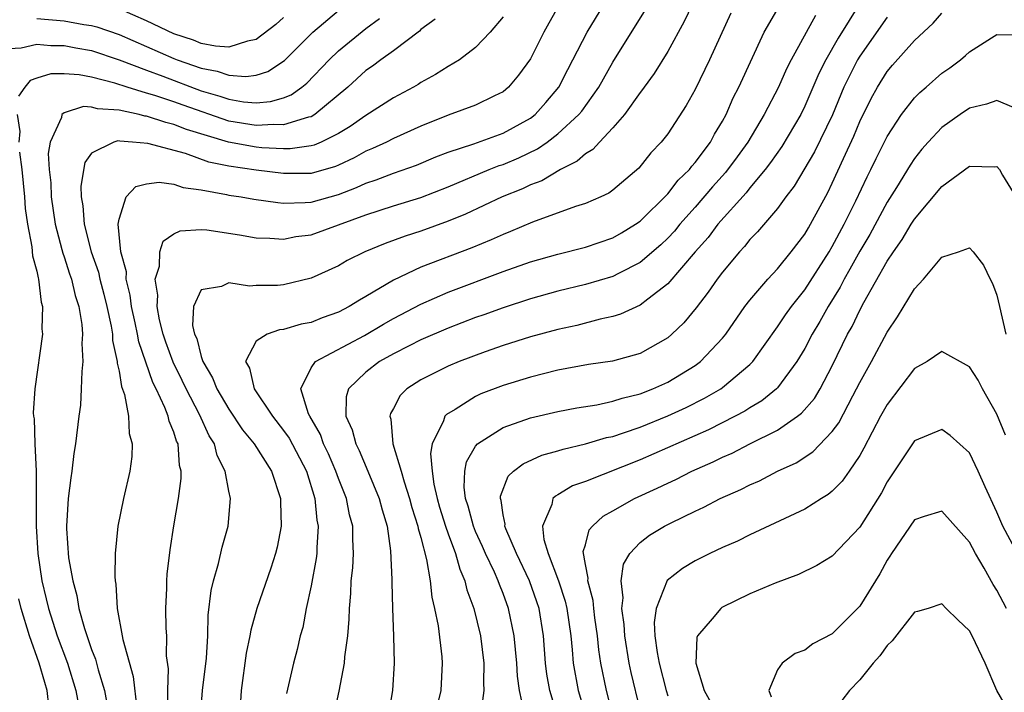
# Model space of a CAD drawing. Units: inches. Extents: x 2607000 to 2610000, y 1539000 to 1540760.
# Drawn here: x 2607258 to 2607330, y 1540485 to 1540534 of the extents above; entities that cross this region are included whole.
import ezdxf

# ---------------------------------------------------------------- set-up
doc = ezdxf.new("R2010")
doc.units = ezdxf.units.IN
doc.header["$MEASUREMENT"] = 0
doc.layers.add('LD26071539_2ft', color=113, linetype='Continuous')

msp = doc.modelspace()

# ---------------------------------------------------------------- linework, layer by layer
at = {"layer": 'LD26071539_2ft'}
for points, elevation in [([(2607319.726, 1540536.274), (2607317.43, 1540532.57), (2607316.529, 1540531), (2607316.016, 1540529.984), (2607315, 1540527.609), (2607314.699, 1540527), (2607313.316, 1540524.684), (2607312.498, 1540523.502), (2607312.115, 1540523), (2607311, 1540521.653), (2607310.714, 1540521.286), (2607308.668, 1540519), (2607307.953, 1540518.046), (2607307.013, 1540517), (2607305, 1540514.656), (2607303.551, 1540513.551), (2607303, 1540513.111), (2607301.554, 1540512.446), (2607301, 1540512.28), (2607300.088, 1540512.088), (2607298.367, 1540511.633), (2607297, 1540511.337), (2607295, 1540510.792), (2607293, 1540510.153), (2607291.704, 1540509.704), (2607289.804, 1540509), (2607289, 1540508.664), (2607287, 1540507.65), (2607285.972, 1540507), (2607285.485, 1540506.515), (2607285, 1540505.57), (2607284.793, 1540505.207), (2607284.739, 1540505), (2607284.805, 1540504.805), (2607284.959, 1540503), (2607285.57, 1540501), (2607285.778, 1540500.222), (2607286.184, 1540499), (2607286.352, 1540498.352), (2607286.788, 1540497), (2607286.812, 1540496.812), (2607287, 1540496.171), (2607287.428, 1540494.572), (2607287.685, 1540493), (2607287.805, 1540491.804), (2607288.008, 1540491), (2607288.263, 1540489.737), (2607288.534, 1540487.466), (2607288.571, 1540487), (2607288.453, 1540485), (2607288.172, 1540483.828)], 7884), ([(2607297.099, 1540535), (2607296.324, 1540533.676), (2607295.965, 1540533), (2607295, 1540531.057), (2607294.136, 1540529.864), (2607293.402, 1540529), (2607293, 1540528.667), (2607292.365, 1540528.365), (2607291, 1540527.678), (2607289, 1540526.954), (2607287, 1540526.165), (2607285, 1540525.264), (2607284.499, 1540525), (2607283.483, 1540524.517), (2607283, 1540524.325), (2607282.152, 1540523.848), (2607281, 1540523.312), (2607280.782, 1540523.218), (2607279, 1540522.712), (2607277, 1540522.704), (2607275, 1540522.95), (2607273, 1540523.23), (2607271.54, 1540523.54), (2607269.841, 1540524.159), (2607267.104, 1540524.895), (2607265.977, 1540525), (2607265.06, 1540525.06), (2607264.918, 1540525.082), (2607264.621, 1540525), (2607263, 1540524.185), (2607262.502, 1540523.498), (2607262.221, 1540521.779), (2607262.248, 1540521), (2607262.359, 1540520.359), (2607262.452, 1540519), (2607262.959, 1540517), (2607263.499, 1540515.499), (2607263.602, 1540515), (2607263.903, 1540513.903), (2607264.121, 1540513), (2607264.426, 1540511.574), (2607264.512, 1540511), (2607264.53, 1540510.53), (2607264.869, 1540509), (2607264.867, 1540508.867), (2607265, 1540508.285), (2607265.176, 1540507.176), (2607265.398, 1540506.602), (2607265.685, 1540505), (2607265.739, 1540503.739), (2607265.958, 1540503), (2607265.931, 1540502.069), (2607265.785, 1540501), (2607265.326, 1540499), (2607264.905, 1540497), (2607264.709, 1540495), (2607264.683, 1540493.317), (2607264.715, 1540493), (2607264.766, 1540492.766), (2607264.86, 1540491), (2607265.233, 1540489), (2607265.27, 1540488.73), (2607266.038, 1540486.038), (2607266.303, 1540483.697)], 7898), ([(2607268.562, 1540483.438), (2607268.554, 1540485), (2607268.597, 1540486.597), (2607268.47, 1540487.53), (2607268.475, 1540489), (2607268.439, 1540489.561), (2607268.409, 1540491), (2607268.473, 1540492.473), (2607268.481, 1540493), (2607268.514, 1540493.486), (2607268.733, 1540495.267), (2607269.005, 1540497.005), (2607269.344, 1540499), (2607269.534, 1540500.466), (2607269.529, 1540501), (2607269.416, 1540501.416), (2607269.3, 1540503), (2607269.199, 1540503.199), (2607269, 1540503.849), (2607268.657, 1540504.657), (2607268.591, 1540505), (2607268.344, 1540505.656), (2607267.706, 1540507), (2607267.467, 1540507.468), (2607266.438, 1540510.438), (2607266.345, 1540511), (2607266.178, 1540511.822), (2607265.915, 1540513), (2607265.822, 1540513.822), (2607265.526, 1540515), (2607265.533, 1540515.533), (2607265.139, 1540517), (2607264.948, 1540519), (2607265, 1540519.379), (2607265.512, 1540521), (2607266.231, 1540521.769), (2607267, 1540521.946), (2607267.921, 1540522.079), (2607269, 1540521.915), (2607269.678, 1540521.678), (2607271, 1540521.509), (2607272.827, 1540521.173), (2607273, 1540521.128), (2607273.915, 1540521), (2607274.838, 1540520.838), (2607276.579, 1540520.579), (2607277, 1540520.551), (2607278.579, 1540520.579), (2607279, 1540520.623), (2607281, 1540521.184), (2607282.318, 1540521.682), (2607283, 1540522.002), (2607283.754, 1540522.246), (2607285, 1540522.739), (2607286.68, 1540523.32), (2607288.09, 1540523.91), (2607289, 1540524.253), (2607290.867, 1540524.867), (2607293, 1540525.637), (2607295, 1540526.744), (2607295.332, 1540527), (2607296.121, 1540527.879), (2607297.057, 1540529), (2607297.711, 1540530.289), (2607298.095, 1540531), (2607299.127, 1540533), (2607300.348, 1540535)], 7896), ([(2607306.787, 1540535), (2607306.21, 1540533.789), (2607305, 1540531.598), (2607304.005, 1540529.996), (2607303.28, 1540529), (2607303.17, 1540528.83), (2607303, 1540528.62), (2607301.852, 1540527), (2607301, 1540526.023), (2607300.028, 1540525), (2607299.544, 1540524.456), (2607299, 1540524.147), (2607298.404, 1540523.597), (2607297.183, 1540523), (2607295.829, 1540522.171), (2607295, 1540521.871), (2607294.415, 1540521.585), (2607292.94, 1540521), (2607290.268, 1540519.732), (2607289, 1540519.223), (2607287, 1540518.508), (2607285.856, 1540518.144), (2607284.394, 1540517.606), (2607282.922, 1540517), (2607281.644, 1540516.356), (2607281, 1540515.973), (2607279, 1540515.062), (2607277, 1540514.585), (2607276.55, 1540514.55), (2607275, 1540514.539), (2607274.501, 1540514.501), (2607273, 1540514.726), (2607272.463, 1540514.463), (2607271, 1540514.233), (2607270.433, 1540513), (2607270.366, 1540511.634), (2607270.513, 1540511), (2607270.669, 1540510.669), (2607271, 1540509.352), (2607271.112, 1540509), (2607271.819, 1540507.819), (2607272.122, 1540507), (2607273, 1540505.511), (2607274.01, 1540504.01), (2607274.846, 1540503), (2607276.124, 1540501), (2607276.769, 1540499), (2607276.761, 1540498.761), (2607276.811, 1540497), (2607276.53, 1540495.47), (2607276.412, 1540495), (2607276.071, 1540493.929), (2607275.045, 1540491), (2607274.601, 1540489.399), (2607274.547, 1540489), (2607274.279, 1540487.721), (2607273.894, 1540485), (2607273.772, 1540483)], 7892), ([(2607259, 1540534.001), (2607261, 1540533.833), (2607262.423, 1540533.577), (2607263, 1540533.492), (2607263.387, 1540533.387), (2607265, 1540532.845), (2607269, 1540531.095), (2607269.246, 1540531), (2607271, 1540530.378), (2607272.165, 1540530.165), (2607273, 1540529.862), (2607274.235, 1540529.765), (2607275, 1540529.874), (2607275.849, 1540530.151), (2607277.062, 1540530.938), (2607279.128, 1540533), (2607281, 1540534.594)], 7906), ([(2607277, 1540534.067), (2607276.436, 1540533.564), (2607275, 1540532.471), (2607274.364, 1540532.364), (2607273, 1540531.912), (2607272.022, 1540531.978), (2607271, 1540532.193), (2607270.427, 1540532.427), (2607269, 1540532.886), (2607267, 1540533.843), (2607265, 1540534.722)], 7908), ([(2607271, 1540483.716), (2607271.086, 1540485), (2607271.375, 1540487.376), (2607271.48, 1540489), (2607271.507, 1540490.493), (2607271.708, 1540492.292), (2607271.88, 1540493), (2607272.258, 1540494.258), (2607272.527, 1540495.473), (2607272.953, 1540497), (2607273.125, 1540499), (2607273, 1540499.553), (2607272.74, 1540501), (2607272.149, 1540502.149), (2607271.951, 1540503), (2607271.58, 1540503.58), (2607270.876, 1540505.124), (2607269.89, 1540507), (2607269.609, 1540507.609), (2607268.946, 1540508.946), (2607268.407, 1540510.407), (2607268.215, 1540511), (2607267.956, 1540512.044), (2607267.777, 1540513), (2607267.827, 1540513.827), (2607267.629, 1540515), (2607267.951, 1540515.951), (2607267.981, 1540517), (2607268.228, 1540517.772), (2607269, 1540518.316), (2607269.467, 1540518.533), (2607271, 1540518.627), (2607271.403, 1540518.597), (2607273.772, 1540518.228), (2607275, 1540518.01), (2607276.004, 1540517.996), (2607277, 1540517.918), (2607277.9, 1540518.1), (2607279, 1540518.242), (2607281, 1540518.955), (2607283, 1540519.691), (2607285, 1540520.352), (2607287, 1540520.964), (2607289, 1540521.736), (2607291.994, 1540523), (2607292.717, 1540523.283), (2607293, 1540523.372), (2607294.148, 1540523.852), (2607295.502, 1540524.498), (2607296.21, 1540525), (2607297, 1540525.592), (2607298.534, 1540527), (2607298.74, 1540527.261), (2607299.975, 1540529), (2607301, 1540530.817), (2607303.374, 1540534.626)], 7894), ([(2607309.61, 1540534.39), (2607308.06, 1540531), (2607307, 1540528.834), (2607306.344, 1540527.656), (2607305, 1540525.603), (2607304.532, 1540525), (2607303.78, 1540524.221), (2607302.9, 1540523.1), (2607301, 1540521.491), (2607300.72, 1540521.28), (2607300.131, 1540521), (2607299, 1540520.508), (2607298.287, 1540520.287), (2607295.146, 1540519.146), (2607293.535, 1540518.465), (2607293, 1540518.261), (2607292.135, 1540517.865), (2607290.711, 1540517.289), (2607287, 1540515.884), (2607285, 1540514.938), (2607283, 1540513.738), (2607282.523, 1540513.477), (2607281.788, 1540513), (2607281, 1540512.595), (2607279.818, 1540512.182), (2607279, 1540511.851), (2607278.288, 1540511.712), (2607277, 1540511.328), (2607276.694, 1540511.306), (2607275.794, 1540511), (2607275, 1540510.478), (2607274.23, 1540509), (2607274.523, 1540508.523), (2607274.842, 1540507), (2607276.177, 1540505), (2607277, 1540503.963), (2607277.404, 1540503.404), (2607278.66, 1540501), (2607279.264, 1540499), (2607279.426, 1540497.426), (2607279.516, 1540497), (2607279.412, 1540495.412), (2607279.411, 1540495), (2607279.37, 1540494.63), (2607279, 1540492.652), (2607278.65, 1540491), (2607278.393, 1540489.607), (2607278.218, 1540489), (2607277.99, 1540488.01), (2607277.709, 1540487), (2607277.219, 1540484.781)], 7890), ([(2607280.208, 1540481), (2607281.04, 1540484.96), (2607281.438, 1540487), (2607281.468, 1540487.468), (2607281.682, 1540489), (2607281.788, 1540490.212), (2607281.8, 1540491), (2607281.909, 1540492.091), (2607281.934, 1540493), (2607282.05, 1540493.95), (2607282.098, 1540495), (2607282.035, 1540496.035), (2607282.036, 1540497), (2607281.813, 1540497.813), (2607281.572, 1540499), (2607281, 1540500.468), (2607280.816, 1540501), (2607280.269, 1540502.269), (2607279.917, 1540503), (2607279.677, 1540503.677), (2607278.901, 1540505), (2607278.814, 1540505.186), (2607278.259, 1540507), (2607279, 1540508.525), (2607279.334, 1540509), (2607282.896, 1540510.896), (2607284.28, 1540511.72), (2607285, 1540512.124), (2607287, 1540513.174), (2607289, 1540514.053), (2607293, 1540515.552), (2607295, 1540516.256), (2607297, 1540516.832), (2607299, 1540517.337), (2607301, 1540518.011), (2607301.629, 1540518.371), (2607302.659, 1540519), (2607303, 1540519.24), (2607305, 1540521.214), (2607305.777, 1540522.223), (2607306.584, 1540523), (2607306.754, 1540523.246), (2607307, 1540523.504), (2607308.115, 1540525), (2607308.419, 1540525.581), (2607309, 1540526.522), (2607309.26, 1540527), (2607309.787, 1540528.213), (2607310.199, 1540529), (2607312.044, 1540533), (2607313.118, 1540534.882)], 7888), ([(2607294.536, 1540483.464), (2607294.209, 1540485), (2607294.054, 1540486.054), (2607294.003, 1540487), (2607293.809, 1540489), (2607293.403, 1540491), (2607293, 1540492.084), (2607292.73, 1540492.73), (2607292.643, 1540493), (2607292.367, 1540493.633), (2607291.716, 1540495), (2607291.506, 1540495.505), (2607291, 1540496.606), (2607290.839, 1540497), (2607290.453, 1540498.453), (2607290.268, 1540499), (2607290.164, 1540499.836), (2607290.216, 1540501), (2607290.327, 1540501.673), (2607291, 1540502.835), (2607291.138, 1540503), (2607293, 1540504.182), (2607295, 1540504.879), (2607297, 1540505.347), (2607298.386, 1540505.614), (2607299.843, 1540505.843), (2607301, 1540506.098), (2607301.672, 1540506.328), (2607303, 1540506.641), (2607303.917, 1540507), (2607305, 1540507.492), (2607307, 1540508.711), (2607307.394, 1540509), (2607309, 1540510.693), (2607309.25, 1540511), (2607310.636, 1540513), (2607311, 1540513.477), (2607312.297, 1540515), (2607313, 1540515.753), (2607314.013, 1540517), (2607315, 1540518.282), (2607315.258, 1540518.742), (2607315.422, 1540519), (2607316.671, 1540521.329), (2607317, 1540522.004), (2607317.809, 1540523.809), (2607318.562, 1540525.437), (2607319, 1540526.491), (2607319.827, 1540528.172), (2607320.29, 1540529), (2607321, 1540530.141), (2607321.394, 1540530.606), (2607323, 1540532.392), (2607324.346, 1540533.654), (2607325, 1540534.385)], 7880), ([(2607257, 1540531.81), (2607257.863, 1540531.863), (2607259, 1540532.135), (2607260.035, 1540532.035), (2607261, 1540532.032), (2607261.862, 1540531.862), (2607263, 1540531.664), (2607265, 1540531.001), (2607267, 1540530.231), (2607268.202, 1540529.798), (2607271, 1540528.741), (2607272.349, 1540528.35), (2607273, 1540528.116), (2607274.068, 1540527.932), (2607275, 1540527.863), (2607276.051, 1540527.949), (2607277, 1540528.23), (2607277.555, 1540528.445), (2607278.324, 1540529), (2607278.702, 1540529.298), (2607280.314, 1540531), (2607281, 1540531.657), (2607283, 1540533.277), (2607283.996, 1540534.005)], 7904), ([(2607288.038, 1540533.962), (2607287, 1540533.193), (2607286.906, 1540533.094), (2607285, 1540531.654), (2607284.092, 1540531), (2607283.473, 1540530.527), (2607283, 1540530.207), (2607281.679, 1540529), (2607279.275, 1540527), (2607279, 1540526.843), (2607278.816, 1540526.816), (2607277, 1540526.253), (2607276.284, 1540526.284), (2607275, 1540526.194), (2607273, 1540526.525), (2607269.676, 1540527.676), (2607269, 1540527.924), (2607267.61, 1540528.39), (2607267, 1540528.564), (2607265.598, 1540529), (2607264.703, 1540529.297), (2607263, 1540529.735), (2607262.097, 1540529.903), (2607261, 1540529.966), (2607260.03, 1540529.97), (2607259, 1540529.654), (2607258.515, 1540529.485), (2607258.121, 1540529), (2607257.669, 1540528.331)], 7902), ([(2607293, 1540534.123), (2607292.066, 1540533), (2607291, 1540531.893), (2607289.822, 1540531), (2607289, 1540530.516), (2607288.078, 1540529.922), (2607287, 1540529.339), (2607286.799, 1540529.201), (2607286.46, 1540529), (2607285, 1540528.216), (2607283, 1540526.945), (2607281.859, 1540526.141), (2607281, 1540525.623), (2607279.731, 1540525), (2607279.22, 1540524.78), (2607279, 1540524.719), (2607277.488, 1540524.512), (2607277, 1540524.511), (2607275.42, 1540524.58), (2607275, 1540524.621), (2607272.978, 1540524.978), (2607269.916, 1540525.916), (2607269, 1540526.287), (2607268.411, 1540526.411), (2607267, 1540526.881), (2607266.888, 1540526.888), (2607266.468, 1540527), (2607265, 1540527.32), (2607263.421, 1540527.422), (2607263, 1540527.548), (2607262.418, 1540527.582), (2607261, 1540527.133), (2607260.832, 1540527), (2607260.798, 1540526.798), (2607259.973, 1540525), (2607259.842, 1540524.158), (2607259.916, 1540523), (2607260.024, 1540522.024), (2607260.054, 1540521), (2607260.343, 1540519), (2607260.838, 1540517.162), (2607260.895, 1540516.894), (2607261, 1540516.619), (2607261.393, 1540515.393), (2607261.533, 1540515), (2607261.8, 1540513.8), (2607262.068, 1540513), (2607262.295, 1540511.705), (2607262.347, 1540511), (2607262.299, 1540510.299), (2607262.371, 1540509), (2607262.277, 1540508.277), (2607262.249, 1540507), (2607262.187, 1540505.813), (2607262.066, 1540505), (2607261.831, 1540503), (2607261.712, 1540502.288), (2607261.561, 1540501), (2607261.48, 1540500.52), (2607261.303, 1540499), (2607261.172, 1540497), (2607261.171, 1540496.829), (2607261.324, 1540494.676), (2607261.63, 1540493), (2607261.935, 1540491.935), (2607262.074, 1540491), (2607262.48, 1540489.521), (2607263, 1540488), (2607263.291, 1540487.291), (2607263.485, 1540486.515), (2607263.949, 1540485), (2607264.294, 1540483)], 7900), ([(2607315.786, 1540534.215), (2607313.998, 1540531), (2607313.66, 1540530.34), (2607313.079, 1540529), (2607312.035, 1540527), (2607310.84, 1540525), (2607310.076, 1540523.924), (2607309.228, 1540522.771), (2607308.274, 1540521.726), (2607307, 1540520.249), (2607305.887, 1540519), (2607305.489, 1540518.512), (2607305, 1540517.985), (2607304.497, 1540517.502), (2607303, 1540516.207), (2607301.421, 1540515.421), (2607301, 1540515.196), (2607299, 1540514.607), (2607297, 1540514.117), (2607295, 1540513.562), (2607293, 1540512.921), (2607291.596, 1540512.404), (2607291, 1540512.203), (2607289, 1540511.439), (2607287, 1540510.566), (2607286.147, 1540510.147), (2607285, 1540509.557), (2607283.999, 1540509), (2607283, 1540508.229), (2607281.727, 1540507), (2607281.568, 1540506.432), (2607281.543, 1540505), (2607282.008, 1540504.008), (2607282.253, 1540503), (2607282.502, 1540502.502), (2607283.143, 1540501), (2607283.966, 1540499), (2607284.177, 1540498.176), (2607284.539, 1540497), (2607284.802, 1540495.198), (2607284.888, 1540493.112), (2607284.878, 1540492.878), (2607284.935, 1540491), (2607285.019, 1540488.981), (2607285.053, 1540487), (2607284.941, 1540485), (2607284.595, 1540483)], 7886), ([(2607321, 1540534.112), (2607319, 1540531.248), (2607318.851, 1540531), (2607317.853, 1540529), (2607317.012, 1540526.988), (2607315.707, 1540524.293), (2607314.226, 1540521.774), (2607313.618, 1540521), (2607313, 1540520.146), (2607311.55, 1540518.45), (2607311, 1540517.885), (2607310.613, 1540517.387), (2607310.242, 1540517), (2607309, 1540515.519), (2607308.601, 1540515), (2607307.953, 1540514.046), (2607307.079, 1540512.921), (2607306.18, 1540511.82), (2607305.314, 1540511), (2607305, 1540510.733), (2607303, 1540509.586), (2607300.979, 1540509.021), (2607299.23, 1540508.77), (2607297, 1540508.363), (2607295, 1540507.861), (2607293, 1540507.241), (2607291.371, 1540506.629), (2607291, 1540506.452), (2607289.507, 1540505.507), (2607288.865, 1540505.135), (2607288.754, 1540505), (2607288.663, 1540504.663), (2607287.83, 1540503), (2607287.7, 1540502.3), (2607287.832, 1540501), (2607287.954, 1540500.046), (2607288.192, 1540499), (2607288.372, 1540498.372), (2607288.799, 1540497), (2607289, 1540496.421), (2607289.534, 1540495), (2607289.846, 1540493.846), (2607290.223, 1540493), (2607290.357, 1540492.357), (2607290.869, 1540491), (2607291.36, 1540489), (2607291.601, 1540487), (2607291.569, 1540485.568), (2607291.608, 1540485), (2607291.376, 1540483.376)], 7882), ([(2607297.022, 1540483), (2607296.407, 1540485), (2607296.196, 1540486.196), (2607296.096, 1540487), (2607295.941, 1540489), (2607295.623, 1540491), (2607295.472, 1540491.472), (2607294.928, 1540493), (2607293.969, 1540495), (2607293.201, 1540496.799), (2607293.132, 1540497), (2607293.145, 1540497.146), (2607293, 1540497.824), (2607292.855, 1540498.855), (2607292.804, 1540499), (2607292.813, 1540499.187), (2607293.368, 1540500.632), (2607293.757, 1540501), (2607294.455, 1540501.545), (2607295.833, 1540502.167), (2607297, 1540502.488), (2607297.383, 1540502.617), (2607299, 1540502.986), (2607300.551, 1540503.449), (2607301, 1540503.541), (2607301.791, 1540503.791), (2607303, 1540504.221), (2607305, 1540505.027), (2607306.347, 1540505.653), (2607307.683, 1540506.317), (2607308.864, 1540507), (2607309, 1540507.097), (2607311, 1540508.788), (2607311.205, 1540509), (2607313, 1540511.516), (2607313.588, 1540512.412), (2607314.016, 1540513), (2607315, 1540514.22), (2607316.766, 1540517), (2607317, 1540517.387), (2607317.87, 1540519), (2607318.723, 1540520.723), (2607319.535, 1540522.465), (2607319.816, 1540523), (2607320.197, 1540523.803), (2607321, 1540525.41), (2607322.042, 1540527), (2607323, 1540528.224), (2607323.386, 1540528.614), (2607323.852, 1540529), (2607325, 1540530.009), (2607325.579, 1540530.42), (2607326.339, 1540531), (2607326.704, 1540531.296), (2607327, 1540531.579), (2607328.598, 1540532.598), (2607329, 1540532.837), (2607330.82, 1540532.82)], 7878), ([(2607330.687, 1540527.313), (2607329, 1540528.036), (2607328.246, 1540527.754), (2607327, 1540527.46), (2607326.314, 1540527), (2607325, 1540526.067), (2607323.995, 1540525), (2607323.531, 1540524.469), (2607323, 1540523.804), (2607322.678, 1540523.322), (2607321.68, 1540521.68), (2607321, 1540520.609), (2607319.733, 1540518.268), (2607319, 1540517.047), (2607318.283, 1540515.718), (2607317.864, 1540515), (2607317.577, 1540514.423), (2607316.706, 1540513), (2607316.095, 1540511.905), (2607315.538, 1540511), (2607315, 1540509.953), (2607314.429, 1540509), (2607313, 1540507.07), (2607312.932, 1540507), (2607311.862, 1540506.138), (2607311, 1540505.626), (2607310.623, 1540505.376), (2607309.92, 1540505), (2607307.975, 1540504.025), (2607303, 1540501.828), (2607299, 1540500.257), (2607298.07, 1540499.93), (2607297, 1540499.281), (2607296.812, 1540499.188), (2607296.639, 1540499), (2607296.566, 1540498.566), (2607295.878, 1540497), (2607295.98, 1540496.02), (2607296.297, 1540495), (2607297.04, 1540493), (2607297.527, 1540491.527), (2607297.646, 1540491), (2607297.936, 1540489), (2607298.036, 1540487.964), (2607298.107, 1540487), (2607298.467, 1540485), (2607299.071, 1540483)], 7876), ([(2607257.572, 1540527), (2607257.767, 1540525.767), (2607257.703, 1540525)], 7902), ([(2607257.748, 1540524.252), (2607257.917, 1540523), (2607258.103, 1540521), (2607258.149, 1540520.149), (2607258.315, 1540519), (2607258.65, 1540517.35), (2607258.697, 1540516.698), (2607259, 1540515.584), (2607259.1, 1540515.1), (2607259.138, 1540515), (2607259.332, 1540513.332), (2607259.431, 1540513), (2607259.377, 1540511.377), (2607259.412, 1540511), (2607258.853, 1540507), (2607258.75, 1540505.25), (2607258.772, 1540505), (2607258.819, 1540504.819), (2607258.867, 1540503), (2607258.964, 1540501), (2607258.967, 1540497), (2607259.075, 1540495), (2607259.379, 1540493), (2607259.697, 1540491.697), (2607259.852, 1540491), (2607260.494, 1540489), (2607261.238, 1540487), (2607261.852, 1540485), (2607262.033, 1540483.967)], 7902), ([(2607301.044, 1540483), (2607300.534, 1540485), (2607300.133, 1540487), (2607299.983, 1540487.983), (2607299.886, 1540489), (2607299.698, 1540490.302), (2607299.611, 1540491), (2607299.566, 1540491.566), (2607299.178, 1540493), (2607299.201, 1540493.201), (2607299, 1540494.196), (2607298.85, 1540495.149), (2607299, 1540495.626), (2607299.282, 1540496.718), (2607299.518, 1540497), (2607300.287, 1540497.713), (2607301, 1540498.102), (2607302.572, 1540499), (2607304.24, 1540499.76), (2607305, 1540500.132), (2607305.6, 1540500.4), (2607306.768, 1540501), (2607308.323, 1540501.677), (2607309, 1540502.014), (2607309.693, 1540502.307), (2607311, 1540502.989), (2607313, 1540504.001), (2607314.454, 1540505), (2607314.765, 1540505.236), (2607315.696, 1540506.304), (2607316.113, 1540507), (2607317, 1540508.684), (2607318.122, 1540511), (2607318.441, 1540511.559), (2607319, 1540512.746), (2607319.298, 1540513.298), (2607321, 1540516.301), (2607321.462, 1540517), (2607322.104, 1540517.896), (2607322.762, 1540519), (2607323, 1540519.372), (2607325, 1540521.764), (2607327, 1540523.242), (2607328.816, 1540523.184), (2607329, 1540523.215), (2607329.196, 1540523), (2607329.41, 1540522.59), (2607330.375, 1540521)], 7874), ([(2607303, 1540483.599), (2607302.331, 1540486.332), (2607302.193, 1540487), (2607301.866, 1540489), (2607301.828, 1540489.828), (2607301.666, 1540491), (2607301.757, 1540491.757), (2607301.618, 1540493), (2607301.781, 1540494.219), (2607302.236, 1540495), (2607303, 1540495.796), (2607303.675, 1540496.326), (2607304.774, 1540497), (2607305.243, 1540497.243), (2607307, 1540498.093), (2607307.631, 1540498.369), (2607308.822, 1540499), (2607310.342, 1540499.658), (2607311, 1540500.005), (2607311.697, 1540500.303), (2607313.019, 1540501), (2607314.38, 1540501.621), (2607315.586, 1540502.414), (2607317, 1540503.882), (2607317.47, 1540504.53), (2607318.497, 1540506.497), (2607318.775, 1540507), (2607319, 1540507.461), (2607319.85, 1540509), (2607321, 1540511.147), (2607321.753, 1540512.247), (2607323, 1540514.305), (2607323.643, 1540515), (2607325, 1540516.615), (2607326.193, 1540517), (2607327, 1540517.292), (2607327.271, 1540517), (2607328.03, 1540516.03), (2607328.511, 1540515), (2607328.685, 1540514.685), (2607329, 1540513.844), (2607329.187, 1540513), (2607329.666, 1540511)], 7872), ([(2607329.629, 1540503.629), (2607329, 1540505.155), (2607327.962, 1540507), (2607327.629, 1540507.629), (2607327, 1540508.617), (2607325, 1540509.72), (2607323.924, 1540509), (2607323, 1540508.48), (2607321, 1540505.87), (2607320.517, 1540505), (2607319.31, 1540502.689), (2607319, 1540502.14), (2607318.226, 1540501), (2607317.719, 1540500.281), (2607317, 1540499.54), (2607316.703, 1540499.296), (2607316.204, 1540499), (2607315, 1540498.235), (2607311, 1540496.362), (2607310.09, 1540495.91), (2607309, 1540495.433), (2607308.075, 1540495), (2607307, 1540494.456), (2607306.09, 1540493.91), (2607304.971, 1540493.029), (2607304.154, 1540491), (2607304.02, 1540489.98), (2607304.074, 1540489), (2607304.227, 1540487.773), (2607304.373, 1540487), (2607304.88, 1540485), (2607305, 1540484.62)], 7870), ([(2607330.494, 1540495), (2607329.442, 1540497), (2607329, 1540498.015), (2607328.146, 1540499.854), (2607327.649, 1540501), (2607327, 1540502.332), (2607325.606, 1540503.606), (2607325, 1540504.031), (2607323, 1540503.215), (2607322.845, 1540503), (2607321, 1540500.213), (2607320.579, 1540499.42), (2607319, 1540496.912), (2607317, 1540494.814), (2607315.875, 1540494.125), (2607314.534, 1540493.466), (2607312.846, 1540492.846), (2607311, 1540492.048), (2607308.943, 1540491.057), (2607308.864, 1540491), (2607308.239, 1540490.239), (2607307.169, 1540489), (2607307.125, 1540488.875), (2607307.047, 1540487), (2607307.669, 1540485), (2607308.145, 1540484.145)], 7868), ([(2607329.708, 1540491), (2607329, 1540492.319), (2607328.729, 1540492.729), (2607328.07, 1540493.93), (2607327.437, 1540495), (2607327, 1540495.837), (2607325, 1540498.087), (2607323.7, 1540497.7), (2607323, 1540497.459), (2607321.311, 1540495), (2607321.199, 1540494.801), (2607321, 1540494.502), (2607320.476, 1540493.524), (2607319, 1540491.159), (2607317, 1540489.147), (2607315.59, 1540488.411), (2607315, 1540487.961), (2607314.299, 1540487.701), (2607313.349, 1540487), (2607313, 1540486.521), (2607312.371, 1540485), (2607312.552, 1540484.551)], 7866), ([(2607259.884, 1540483.884), (2607259.765, 1540485), (2607259.583, 1540485.583), (2607259.183, 1540487), (2607258.462, 1540489), (2607257.858, 1540491), (2607257.702, 1540491.702)], 7904), ([(2607330.157, 1540483), (2607328.988, 1540485), (2607328.147, 1540487), (2607327.204, 1540489), (2607327, 1540489.36), (2607326.151, 1540490.151), (2607325.303, 1540491), (2607325, 1540491.325), (2607323.983, 1540491), (2607323.225, 1540490.774), (2607323, 1540490.723), (2607321.36, 1540488.64), (2607321, 1540488.303), (2607320.46, 1540487.54), (2607319.987, 1540487), (2607319, 1540485.781), (2607318.245, 1540485), (2607317.708, 1540484.292)], 7864)]:
    msp.add_lwpolyline(points, dxfattribs=dict(at, elevation=elevation))

doc.saveas('drawing.dxf')
